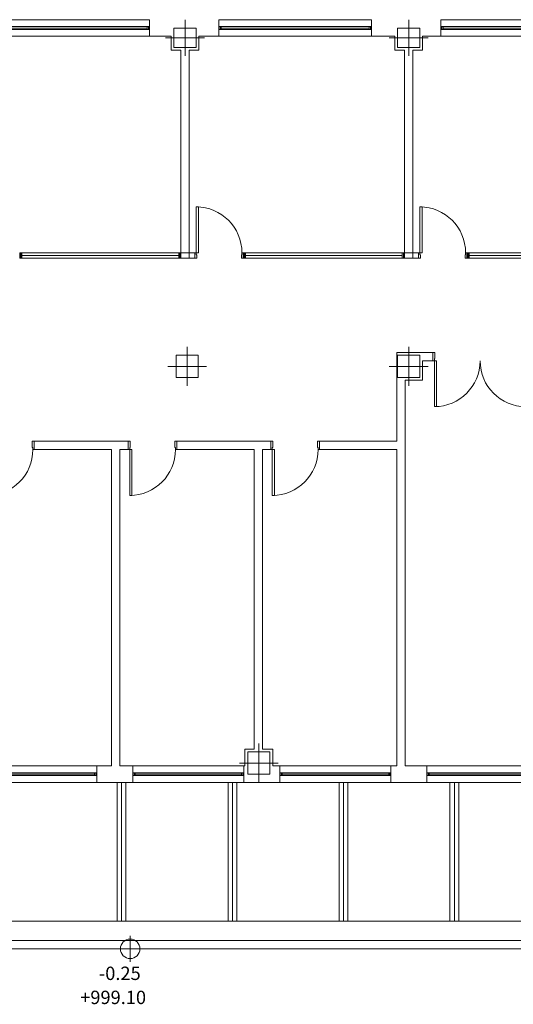
# Model space of a CAD drawing. Units: inches. Extents: x -30 to 138, y -10 to 74.
# Drawn here: x 56 to 65, y 1 to 18 of the extents above; entities that cross this region are included whole.
import ezdxf
from ezdxf.enums import TextEntityAlignment as Align

# ---------------------------------------------------------------- set-up
doc = ezdxf.new("R2010")
doc.units = ezdxf.units.IN
doc.header["$MEASUREMENT"] = 0
doc.layers.get('0').update_dxf_attribs({"lineweight": 0})
for name, color, linetype, lineweight in [('NIVELESPLANOS', 7, 'Continuous', 0), ('PARCELA EXTERIOR', 7, 'Continuous', 0), ('PLBAJA', 7, 'Continuous', 0)]:
    doc.layers.add(name, color=color, linetype=linetype, lineweight=lineweight)
doc.styles.add('Dibaccot', font='ARIAL.TTF')

# ---------------------------------------------------------------- blocks, each defined once
blk = doc.blocks.new('Ptluztch')
at = {"color": 0, "linetype": 'ByBlock', "lineweight": -2}
for p, q in [((0, -0.1173), (0, 0.1173)), ((-0.1172, 0), (0.1172, 0))]:
    blk.add_line(p, q, dxfattribs=at)
blk.add_circle((0, 0), 0.0879, dxfattribs=at)
blk = doc.blocks.new('DIBAC_PU_12_100_25_825_90_0_90')
at = {"color": 0, "linetype": 'ByBlock', "lineweight": -2}
for points in [[(0.025, 0), (0.065, 0), (0.065, 0.825), (0.025, 0.825), (0.025, 0)], [(0, 0), (0.025, 0), (0.025, -0.04), (0.035, -0.04), (0.035, -0.1), (0, -0.1)], [(0.875, 0), (0.85, 0), (0.85, -0.04), (0.84, -0.04), (0.84, -0.1), (0.875, -0.1)]]:
    blk.add_lwpolyline(points, dxfattribs=at)
blk.add_arc((0.025, 0), 0.825, 0, 90, dxfattribs=at)
blk = doc.blocks.new('DIBAC_VE_11_2904_1_100_20_100')
at = {"color": 0, "linetype": 'ByBlock', "lineweight": -2}
for p, q in [((0, 0), (2.904, 0)), ((0.02, 0), (0.02, -0.1)), ((0.04, 0), (0.04, -0.1)), ((2.864, 0), (2.864, -0.1)), ((2.884, 0), (2.884, -0.1)), ((0, -0.1), (2.904, -0.1)), ((0, -0.1), (2.904, -0.1)), ((0.04, -0.05), (2.864, -0.05))]:
    blk.add_line(p, q, dxfattribs=at)
blk = doc.blocks.new('DIBAC_VE_11_2903_1_100_20_100')
at = {"color": 0, "linetype": 'ByBlock', "lineweight": -2}
for p, q in [((0, 0), (2.903, 0)), ((0.02, 0), (0.02, -0.1)), ((0.04, 0), (0.04, -0.1)), ((2.863, 0), (2.863, -0.1)), ((2.883, 0), (2.883, -0.1)), ((0, -0.1), (2.903, -0.1)), ((0, -0.1), (2.903, -0.1)), ((0.04, -0.05), (2.863, -0.05))]:
    blk.add_line(p, q, dxfattribs=at)
blk = doc.blocks.new('DIBAC_PU_21_150_25_825_90_825_90')
at = {"color": 0, "linetype": 'ByBlock', "lineweight": -2}
for points in [[(0.025, 0), (0.065, 0), (0.065, 0.825), (0.025, 0.825), (0.025, 0)], [(1.675, 0), (1.635, 0), (1.635, 0.825), (1.675, 0.825), (1.675, 0)], [(0, 0), (0.025, 0), (0.025, -0.04), (0.035, -0.04), (0.035, -0.15), (0, -0.15)], [(1.7, 0), (1.675, 0), (1.675, -0.04), (1.665, -0.04), (1.665, -0.15), (1.7, -0.15)]]:
    blk.add_lwpolyline(points, dxfattribs=at)
for centre, start, end in [((0.025, 0), 0, 90), ((1.675, 0), 90, 180)]:
    blk.add_arc(centre, 0.825, start, end, dxfattribs=at)
blk = doc.blocks.new('DIBAC_PU_11_150_25_825_90_0_90')
at = {"color": 0, "linetype": 'ByBlock', "lineweight": -2}
for points in [[(0.025, 0), (0.065, 0), (0.065, 0.825), (0.025, 0.825), (0.025, 0)], [(0, 0), (0.025, 0), (0.025, -0.04), (0.035, -0.04), (0.035, -0.15), (0, -0.15)], [(0.875, 0), (0.85, 0), (0.85, -0.04), (0.84, -0.04), (0.84, -0.15), (0.875, -0.15)]]:
    blk.add_lwpolyline(points, dxfattribs=at)
blk.add_arc((0.025, 0), 0.825, 0, 90, dxfattribs=at)
blk = doc.blocks.new('DIBAC_VE_12_2000_1_50_20_300')
at = {"color": 0, "linetype": 'ByBlock', "lineweight": -2}
for p, q in [((0, 0), (2, 0)), ((0, -0.125), (2, -0.125)), ((0, -0.175), (2, -0.175)), ((0.02, -0.125), (0.02, -0.175)), ((0.04, -0.125), (0.04, -0.175)), ((0.04, -0.15), (1.96, -0.15)), ((1.96, -0.125), (1.96, -0.175)), ((1.98, -0.125), (1.98, -0.175)), ((0, -0.3), (2, -0.3))]:
    blk.add_line(p, q, dxfattribs=at)
blk = doc.blocks.new('DIBAC_VE_12_2750_1_50_20_300')
at = {"color": 0, "linetype": 'ByBlock', "lineweight": -2}
for p, q in [((0, 0), (2.75, 0)), ((0, -0.125), (2.75, -0.125)), ((0, -0.175), (2.75, -0.175)), ((0.02, -0.125), (0.02, -0.175)), ((0.04, -0.125), (0.04, -0.175)), ((0.04, -0.15), (2.71, -0.15)), ((2.71, -0.125), (2.71, -0.175)), ((2.73, -0.125), (2.73, -0.175)), ((0, -0.3), (2.75, -0.3))]:
    blk.add_line(p, q, dxfattribs=at)
blk = doc.blocks.new('DIBAC_PI_400_400')
at = {"color": 0}
for p, q in [((0, -0.35), (0, 0.35)), ((-0.35, 0), (0.35, 0))]:
    blk.add_line(p, q, dxfattribs=at)
at = {"color": 0, "linetype": 'ByBlock', "lineweight": -2}
blk.add_lwpolyline([(-0.2, -0.2), (-0.2, 0.2), (0.2, 0.2), (0.2, -0.2), (-0.2, -0.2)], dxfattribs=at)
blk = doc.blocks.new('DIBAC_PI_400_350')
at = {"color": 0}
for p, q in [((0, -0.325), (0, 0.325)), ((-0.35, 0), (0.35, 0))]:
    blk.add_line(p, q, dxfattribs=at)
at = {"color": 0, "linetype": 'ByBlock', "lineweight": -2}
blk.add_lwpolyline([(-0.2, -0.175), (-0.2, 0.175), (0.2, 0.175), (0.2, -0.175), (-0.2, -0.175)], dxfattribs=at)

msp = doc.modelspace()

# ---------------------------------------------------------------- linework, layer by layer
at = {"layer": 'PARCELA EXTERIOR', "color": 3}
for p, q in [((50.052, 2.172), (73.777, 2.172)), ((44.477, 1.822), (74.177, 1.822)), ((44.477, 1.672), (74.177, 1.672))]:
    msp.add_line(p, q, dxfattribs=at)
at = {"layer": 'PLBAJA', "color": 8}
for p, q in [((58.352, 18.122), (58.352, 18.422)), ((59.602, 18.122), (59.602, 18.422)), ((62.352, 18.122), (62.352, 18.422)), ((63.602, 18.122), (63.602, 18.422)), ((58.352, 18.122), (58.742, 18.122)), ((58.742, 18.122), (58.742, 17.872)), ((59.242, 17.872), (59.242, 18.122)), ((59.242, 18.122), (59.602, 18.122)), ((62.352, 18.122), (62.773, 18.122)), ((62.773, 18.122), (62.773, 17.872)), ((63.273, 17.872), (63.273, 18.122)), ((63.273, 18.122), (63.602, 18.122)), ((58.742, 17.872), (58.917, 17.872)), ((58.917, 17.872), (58.917, 14.222)), ((59.067, 17.872), (59.067, 14.222)), ((59.067, 17.872), (59.242, 17.872)), ((62.773, 17.872), (62.948, 17.872)), ((62.948, 17.872), (62.948, 14.222)), ((63.098, 17.872), (63.098, 14.222)), ((63.098, 17.872), (63.273, 17.872)), ((56.012, 14.222), (56.013, 14.222)), ((56.012, 14.222), (56.012, 14.122)), ((56.013, 14.122), (56.013, 14.222)), ((58.916, 14.222), (58.917, 14.222)), ((58.916, 14.122), (58.916, 14.222)), ((58.917, 14.222), (59.067, 14.222)), ((58.917, 14.222), (58.917, 14.122)), ((59.067, 14.222), (59.167, 14.222)), ((59.067, 14.222), (59.067, 14.122)), ((59.167, 14.222), (59.167, 14.122)), ((60.042, 14.222), (60.044, 14.222)), ((60.042, 14.222), (60.042, 14.122)), ((60.044, 14.122), (60.044, 14.222)), ((62.947, 14.222), (62.948, 14.222)), ((62.947, 14.122), (62.947, 14.222)), ((62.948, 14.222), (63.098, 14.222)), ((62.948, 14.222), (62.948, 14.122)), ((63.098, 14.222), (63.198, 14.222)), ((63.098, 14.222), (63.098, 14.122)), ((63.198, 14.222), (63.198, 14.122)), ((64.073, 14.222), (64.075, 14.222)), ((64.073, 14.222), (64.073, 14.122)), ((64.075, 14.122), (64.075, 14.222)), ((56.012, 14.122), (56.013, 14.122)), ((58.916, 14.122), (58.917, 14.122)), ((58.917, 14.122), (59.167, 14.122)), ((60.042, 14.122), (60.044, 14.122)), ((62.947, 14.122), (63.098, 14.122)), ((63.098, 14.122), (63.198, 14.122)), ((64.073, 14.122), (64.075, 14.122)), ((63.273, 12.422), (62.81, 12.422)), ((62.81, 12.422), (62.81, 11.922)), ((63.46, 12.422), (63.273, 12.422)), ((63.46, 12.272), (63.273, 12.272)), ((63.273, 11.922), (63.273, 12.272)), ((63.46, 12.272), (63.46, 12.422)), ((62.81, 10.822), (62.81, 11.922)), ((62.96, 10.672), (62.96, 11.922)), ((62.96, 11.922), (63.273, 11.922)), ((56.274, 10.822), (57.669, 10.822)), ((56.274, 10.672), (56.274, 10.822)), ((56.274, 10.672), (57.669, 10.672)), ((57.669, 10.822), (57.969, 10.822)), ((57.669, 10.672), (57.669, 4.972)), ((57.819, 10.672), (57.969, 10.672)), ((57.819, 10.672), (57.819, 4.972)), ((57.969, 10.672), (57.969, 10.822)), ((58.844, 10.822), (60.24, 10.822)), ((58.844, 10.672), (58.844, 10.822)), ((58.844, 10.672), (60.24, 10.672)), ((60.24, 10.822), (60.54, 10.822)), ((60.24, 10.672), (60.24, 5.272)), ((60.39, 10.672), (60.54, 10.672)), ((60.39, 10.672), (60.39, 5.272)), ((60.54, 10.672), (60.54, 10.822)), ((61.415, 10.822), (62.81, 10.822)), ((61.415, 10.672), (61.415, 10.822)), ((61.415, 10.672), (62.81, 10.672)), ((62.81, 4.972), (62.81, 10.672)), ((62.96, 4.972), (62.96, 10.672)), ((60.24, 5.272), (60.072, 5.272)), ((60.072, 5.272), (60.072, 4.972)), ((60.572, 5.272), (60.39, 5.272)), ((60.572, 4.972), (60.572, 5.272)), ((57.402, 4.972), (57.669, 4.972)), ((57.402, 4.672), (57.402, 4.972)), ((57.819, 4.972), (58.052, 4.972)), ((58.052, 4.972), (58.052, 4.672)), ((60.052, 4.972), (60.072, 4.972)), ((60.052, 4.972), (60.052, 4.672)), ((60.572, 4.972), (60.702, 4.972)), ((60.702, 4.672), (60.702, 4.972)), ((62.702, 4.972), (62.81, 4.972)), ((62.702, 4.672), (62.702, 4.972)), ((62.96, 4.972), (63.352, 4.972)), ((63.352, 4.672), (63.352, 4.972)), ((57.402, 4.672), (57.669, 4.672)), ((57.669, 4.672), (58.052, 4.672)), ((57.767, 2.172), (57.767, 4.672)), ((57.847, 2.172), (57.847, 4.672)), ((57.927, 2.172), (57.927, 4.672)), ((59.767, 2.172), (59.767, 4.672)), ((59.847, 2.172), (59.847, 4.672)), ((59.927, 2.172), (59.927, 4.672)), ((60.052, 4.672), (60.24, 4.672)), ((60.24, 4.672), (60.702, 4.672)), ((61.767, 2.172), (61.767, 4.672)), ((61.847, 2.172), (61.847, 4.672)), ((61.927, 2.172), (61.927, 4.672)), ((62.702, 4.672), (62.773, 4.672)), ((62.773, 4.672), (63.352, 4.672)), ((63.767, 2.172), (63.767, 4.672)), ((63.847, 2.172), (63.847, 4.672)), ((63.927, 2.172), (63.927, 4.672)), ((73.857, 2.172), (49.847, 2.172))]:
    msp.add_line(p, q, dxfattribs=at)

# ---------------------------------------------------------------- block references
at = {"layer": 'NIVELESPLANOS', "color": 3, "linetype": 'Continuous', "xscale": 2, "yscale": 2}
msp.add_blockref('Ptluztch', (58.003, 1.673), dxfattribs=at)
at = {"layer": 'PLBAJA', "color": 8, "linetype": 'Continuous', "xscale": -1}
for name, p, rotation in [('DIBAC_VE_12_2750_1_50_20_300', (55.602, 18.122), 179.9999640278213), ('DIBAC_VE_12_2750_1_50_20_300', (59.602, 18.122), 179.9999640278213), ('DIBAC_VE_12_2750_1_50_20_300', (63.602, 18.122), 179.9999640278213), ('DIBAC_VE_11_2904_1_100_20_100', (56.013, 14.122), 179.9999640278213), ('DIBAC_VE_11_2903_1_100_20_100', (60.044, 14.122), 179.9998820655513), ('DIBAC_VE_11_2903_1_100_20_100', (64.075, 14.122), 179.9999640278213), ('DIBAC_PU_21_150_25_825_90_825_90', (63.46, 12.272), 179.9999640278213), ('DIBAC_PU_11_150_25_825_90_0_90', (55.399, 10.672), 179.9999640278213), ('DIBAC_PU_11_150_25_825_90_0_90', (57.969, 10.672), 179.9999640278213), ('DIBAC_PU_11_150_25_825_90_0_90', (60.54, 10.672), 179.9999640278213), ('DIBAC_VE_12_2000_1_50_20_300', (55.402, 4.672), 179.9999640278213), ('DIBAC_VE_12_2000_1_50_20_300', (60.702, 4.672), 179.9999640278213)]:
    msp.add_blockref(name, p, dxfattribs=dict(at, rotation=rotation))
at = {"layer": 'PLBAJA', "color": 8, "linetype": 'Continuous'}
for name, p in [('DIBAC_PI_400_350', (58.992, 18.097)), ('DIBAC_PI_400_350', (63.023, 18.097)), ('DIBAC_PU_12_100_25_825_90_0_90', (59.167, 14.222)), ('DIBAC_PU_12_100_25_825_90_0_90', (63.198, 14.222)), ('DIBAC_PI_400_400', (59.03, 12.172)), ('DIBAC_PI_400_400', (63.023, 12.172)), ('DIBAC_PI_400_400', (60.322, 5.022)), ('DIBAC_VE_12_2000_1_50_20_300', (58.052, 4.972))]:
    msp.add_blockref(name, p, dxfattribs=at)
at = {"layer": 'PLBAJA', "color": 8, "linetype": 'Continuous', "rotation": 179.9999640278213}
msp.add_blockref('DIBAC_VE_12_2000_1_50_20_300', (65.352, 4.672), dxfattribs=at)

# ---------------------------------------------------------------- texts
at = {"layer": 'NIVELESPLANOS', "color": 3, "style": 'Dibaccot'}
for s, p in [('-0.25', (57.439, 1.036)), ('+999.10', (57.102, 0.602))]:
    msp.add_text(s, height=0.2412, dxfattribs=at).set_placement(p, align=Align.BOTTOM_LEFT)

doc.saveas('drawing.dxf')
